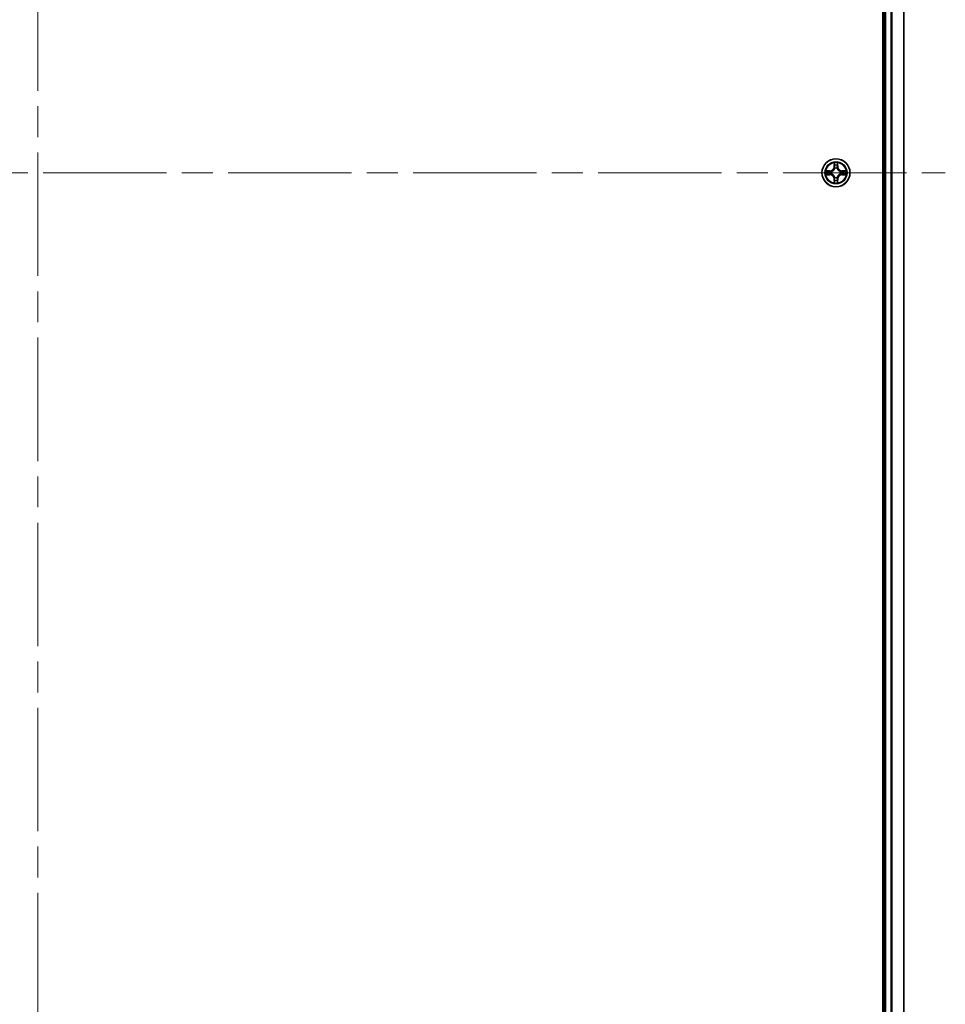
# Model space of a CAD drawing. Units: millimetres. Extents: x -1900 to 7143, y 36 to 1447.
# Drawn here: x 1322 to 1514, y 473 to 677 of the extents above; entities that cross this region are included whole.
import ezdxf

# ---------------------------------------------------------------- set-up
doc = ezdxf.new("R2010")
doc.units = ezdxf.units.MM
doc.header["$LTSCALE"] = 4.5
doc.linetypes.add('CHAIN', pattern=[0.3543, 0.2362, -0.0295, 0.0591, -0.0295])
for name, color, linetype, lineweight in [('Centerline (ISO)', 131, 'Continuous', 18), ('Visible (ISO)', 7, 'Continuous', 35), ('Visible Narrow (ISO)', 7, 'Continuous', 25)]:
    doc.layers.add(name, color=color, linetype=linetype, lineweight=lineweight)

msp = doc.modelspace()

# ---------------------------------------------------------------- linework, layer by layer
at = {"layer": 'Centerline (ISO)', "linetype": 'CHAIN', "ltscale": 23.990969}
for p, q in [((1326.2543, 955.1591), (1326.2543, 334.7982)), ((1136.0738, 644.9786), (1513.8638, 644.9786))]:
    msp.add_line(p, q, dxfattribs=at)
at = {"layer": 'Visible (ISO)'}
for p, q in [((1500.9543, 924.9786), (1500.9543, 364.9786)), ((1501.2543, 919.9786), (1501.2543, 369.9786)), ((1505.2543, 369.9786), (1505.2543, 919.9786))]:
    msp.add_line(p, q, dxfattribs=at)
msp.add_circle((1491.2543, 644.9786), 2.9, dxfattribs=at)
at = {"layer": 'Visible Narrow (ISO)'}
for p, q in [((1501.5543, 369.9786), (1501.5543, 919.9786)), ((1502.6138, 919.9786), (1502.6138, 369.9786)), ((1502.8443, 369.9786), (1502.8443, 919.9786)), ((1505.1848, 919.9786), (1505.1848, 369.9786)), ((1490.0111, 645.3827), (1489.2316, 645.3691)), ((1489.5219, 645.3243), (1490.012, 645.3329)), ((1490.012, 645.3329), (1490.0111, 645.3827)), ((1490.012, 645.3329), (1490.0132, 645.2602)), ((1490.3174, 645.2252), (1490.338, 645.2197)), ((1490.8639, 647.0013), (1490.8502, 646.2218)), ((1490.9001, 646.221), (1490.8502, 646.2218)), ((1490.9001, 646.221), (1490.9086, 646.711)), ((1490.9001, 646.221), (1490.9727, 646.2197)), ((1491.0132, 645.8949), (1491.0078, 645.9155)), ((1491.5008, 645.9155), (1491.4954, 645.8949)), ((1491.6086, 646.221), (1491.5359, 646.2197)), ((1491.6, 646.711), (1491.6086, 646.221)), ((1491.6086, 646.221), (1491.6584, 646.2218)), ((1491.6584, 646.2218), (1491.6447, 647.0013)), ((1492.1706, 645.2197), (1492.1912, 645.2252)), ((1492.4966, 645.3329), (1492.4954, 645.2602)), ((1492.4966, 645.3329), (1492.4975, 645.3827)), ((1492.4966, 645.3329), (1492.9867, 645.3243)), ((1493.277, 645.3691), (1492.4975, 645.3827)), ((1489.2316, 644.5882), (1490.0111, 644.5746)), ((1490.012, 644.6244), (1489.5219, 644.6329)), ((1490.012, 644.6244), (1490.0111, 644.5746)), ((1490.012, 644.6244), (1490.0132, 644.697)), ((1490.338, 644.7375), (1490.3174, 644.7321)), ((1490.9001, 643.7363), (1490.8502, 643.7354)), ((1490.8502, 643.7354), (1490.8639, 642.9559)), ((1490.9001, 643.7363), (1490.9727, 643.7376)), ((1490.9086, 643.2462), (1490.9001, 643.7363)), ((1491.0078, 644.0417), (1491.0132, 644.0623)), ((1491.4954, 644.0623), (1491.5008, 644.0417)), ((1491.6086, 643.7363), (1491.5359, 643.7376)), ((1491.6086, 643.7363), (1491.6, 643.2462)), ((1491.6086, 643.7363), (1491.6584, 643.7354)), ((1491.6447, 642.9559), (1491.6584, 643.7354)), ((1492.1912, 644.7321), (1492.1706, 644.7375)), ((1492.4966, 644.6244), (1492.4954, 644.697)), ((1492.9867, 644.6329), (1492.4966, 644.6244)), ((1492.4966, 644.6244), (1492.4975, 644.5746)), ((1492.4975, 644.5746), (1493.277, 644.5882))]:
    msp.add_line(p, q, dxfattribs=at)
for radius in [2.8677, 2.3092, 2.1415]:
    msp.add_circle((1491.2543, 644.9786), radius, dxfattribs=at)
for centre, radius, start, end in [((1491.2543, 644.9786), 2.0601, 169.074582, 190.925418), ((1491.2543, 644.9786), 1.6122, 169.692479, 190.307521), ((1489.9962, 646.2367), 0.8542, 271, 359), ((1489.9962, 646.2367), 0.904, 271, 359), ((1491.2543, 644.9786), 0.9688, 165.258044, 194.741956), ((1491.2543, 644.9786), 0.9475, 165.258044, 194.741956), ((1491.2543, 644.9786), 2.0601, 79.074582, 100.925418), ((1491.2543, 644.9786), 1.6122, 79.692479, 100.307521), ((1491.2543, 644.9786), 0.9688, 75.258044, 104.741956), ((1491.2543, 644.9786), 0.9475, 75.258044, 104.741956), ((1492.5124, 646.2367), 0.904, 181, 269), ((1492.5124, 646.2367), 0.8542, 181, 269), ((1491.2543, 644.9786), 0.9475, 345.258044, 14.741956), ((1491.2543, 644.9786), 0.9688, 345.258044, 14.741956), ((1491.2543, 644.9786), 1.6122, 349.692479, 10.307521), ((1491.2543, 644.9786), 2.0601, 349.074582, 10.925418), ((1489.9962, 643.7205), 0.8542, 1, 89), ((1489.9962, 643.7205), 0.904, 1, 89), ((1491.2543, 644.9786), 1.6122, 259.692479, 280.307521), ((1491.2543, 644.9786), 0.9688, 255.258044, 284.741956), ((1491.2543, 644.9786), 0.9475, 255.258044, 284.741956), ((1492.5124, 643.7205), 0.904, 91, 179), ((1492.5124, 643.7205), 0.8542, 91, 179), ((1491.2543, 644.9786), 2.0601, 259.074582, 280.925418)]:
    msp.add_arc(centre, radius, start, end, dxfattribs=at)
for centre, major_axis, ratio, start_param, end_param in [((1489.5228, 645.2745), (0.002, 0.05), 0.54850665, 0.10442473, 1.4996069), ((1489.7122, 645.2591), (0.008, 0.0494), 0.89574018, 0.19731949, 1.55274262), ((1490.0141, 645.2104), (0.008, 0.0494), 0.89572054, 0.1973017, 1.54834765), ((1490.3607, 645.2138), (-0.0091, 0.0492), 0.87684641, 0.18229136, 1.17990219), ((1490.3607, 645.2138), (-0.0149, 0.0477), 0.41070123, 0.09573579, 1.31868747), ((1490.9584, 646.7101), (-0.05, -0.002), 0.54850665, 4.7835784, 6.17876057), ((1490.9738, 646.5207), (-0.0494, -0.008), 0.89574018, 4.73044269, 6.08586581), ((1491.0192, 645.8722), (-0.0492, 0.0091), 0.87684642, 5.10328313, 6.10089396), ((1491.0192, 645.8722), (-0.0477, 0.0149), 0.41070123, 4.96449783, 6.18744952), ((1491.0225, 646.2188), (-0.0494, -0.008), 0.89572054, 4.73483766, 6.08588361), ((1491.4861, 646.2188), (0.0494, -0.008), 0.89572054, 0.1973017, 1.54834765), ((1491.4894, 645.8722), (0.0477, 0.0149), 0.41070123, 0.09573579, 1.31868747), ((1491.4894, 645.8722), (0.0492, 0.0091), 0.87684641, 0.18229136, 1.17990219), ((1491.5348, 646.5207), (0.0494, -0.008), 0.89574018, 0.19731949, 1.55274262), ((1491.5502, 646.7101), (0.05, -0.002), 0.54850665, 0.10442473, 1.4996069), ((1492.1479, 645.2138), (0.0091, 0.0492), 0.87684642, 5.10328313, 6.10089396), ((1492.1479, 645.2138), (0.0149, 0.0477), 0.41070123, 4.96449783, 6.18744952), ((1492.4945, 645.2104), (-0.008, 0.0494), 0.89572054, 4.73483766, 6.08588361), ((1492.7964, 645.2591), (-0.008, 0.0494), 0.89574018, 4.73044269, 6.08586581), ((1492.9858, 645.2745), (-0.002, 0.05), 0.54850665, 4.7835784, 6.17876057), ((1489.5228, 644.6827), (0.002, -0.05), 0.54850665, 4.7835784, 6.17876057), ((1489.7122, 644.6982), (0.008, -0.0494), 0.89574018, 4.73044269, 6.08586581), ((1490.0141, 644.7468), (0.008, -0.0494), 0.89572054, 4.73483766, 6.08588361), ((1490.3607, 644.7435), (-0.0091, -0.0492), 0.87684642, 5.10328313, 6.10089396), ((1490.3607, 644.7435), (-0.0149, -0.0477), 0.41070123, 4.96449783, 6.18744952), ((1490.9584, 643.2471), (-0.05, 0.002), 0.54850665, 0.10442473, 1.4996069), ((1490.9738, 643.4365), (-0.0494, 0.008), 0.89574018, 0.19731949, 1.55274262), ((1491.0192, 644.085), (-0.0492, -0.0091), 0.87684641, 0.18229136, 1.17990219), ((1491.0192, 644.085), (-0.0477, -0.0149), 0.41070123, 0.09573579, 1.31868747), ((1491.0225, 643.7384), (-0.0494, 0.008), 0.89572054, 0.1973017, 1.54834765), ((1491.4861, 643.7384), (0.0494, 0.008), 0.89572054, 4.73483766, 6.08588361), ((1491.4894, 644.085), (0.0477, -0.0149), 0.41070123, 4.96449783, 6.18744952), ((1491.4894, 644.085), (0.0492, -0.0091), 0.87684642, 5.10328313, 6.10089396), ((1491.5348, 643.4365), (0.0494, 0.008), 0.89574018, 4.73044269, 6.08586581), ((1491.5502, 643.2471), (0.05, 0.002), 0.54850665, 4.7835784, 6.17876057), ((1492.1479, 644.7435), (0.0149, -0.0477), 0.41070123, 0.09573579, 1.31868747), ((1492.1479, 644.7435), (0.0091, -0.0492), 0.87684641, 0.18229136, 1.17990219), ((1492.4945, 644.7468), (-0.008, -0.0494), 0.89572054, 0.1973017, 1.54834765), ((1492.7964, 644.6982), (-0.008, -0.0494), 0.89574018, 0.19731949, 1.55274262), ((1492.9858, 644.6827), (-0.002, -0.05), 0.54850665, 0.10442473, 1.4996069)]:
    msp.add_ellipse(centre, major_axis=major_axis, ratio=ratio, start_param=start_param, end_param=end_param, dxfattribs=at)
for points, knots in [([(1489.5219, 645.3243), (1489.4985, 645.3246), (1489.4741, 645.3265), (1489.4097, 645.3342), (1489.3693, 645.3413), (1489.296, 645.3555), (1489.2636, 645.3623), (1489.2316, 645.3691)], [-0.0320559737, -0.0320559737, -0.0320559737, -0.0320559737, -0.0236501899, -0.0236501899, -0.0102009359, -0.0102009359, 0.0003383294, 0.0003383294, 0.0003383294, 0.0003383294]), ([(1489.2316, 645.3691), (1489.2607, 645.3556), (1489.2901, 645.342), (1489.3567, 645.3134), (1489.3934, 645.2991), (1489.452, 645.2837), (1489.4743, 645.2797), (1489.4956, 645.2792)], [-0.0003383294, -0.0003383294, -0.0003383294, -0.0003383294, 0.0102009359, 0.0102009359, 0.0236501899, 0.0236501899, 0.0320559737, 0.0320559737, 0.0320559737, 0.0320559737]), ([(1489.4956, 645.2792), (1489.5321, 645.2783), (1489.5655, 645.2768), (1489.6239, 645.2728), (1489.6487, 645.2702), (1489.6681, 645.2671)], [-0.0289828459, -0.0289828459, -0.0289828459, -0.0289828459, -0.0145850634, -0.0145850634, 0, 0, 0, 0]), ([(1489.7113, 645.3089), (1489.69, 645.3123), (1489.6627, 645.3154), (1489.5986, 645.3206), (1489.562, 645.3227), (1489.5219, 645.3243)], [0, 0, 0, 0, 0.0145850634, 0.0145850634, 0.0289828459, 0.0289828459, 0.0289828459, 0.0289828459]), ([(1489.6681, 645.2671), (1489.7185, 645.259), (1489.7688, 645.2509), (1489.8694, 645.2348), (1489.9198, 645.2267), (1489.9701, 645.2187)], [-0.0687798542, -0.0687798542, -0.0687798542, -0.0687798542, -0.0343899271, -0.0343899271, 0, 0, 0, 0]), ([(1490.0132, 645.2602), (1489.9629, 645.2683), (1489.9126, 645.2765), (1489.812, 645.2927), (1489.7617, 645.3008), (1489.7113, 645.3089)], [0, 0, 0, 0, 0.0343899271, 0.0343899271, 0.0687798542, 0.0687798542, 0.0687798542, 0.0687798542]), ([(1489.9701, 645.2187), (1490.042, 645.2072), (1490.1151, 645.2033), (1490.2318, 645.2109), (1490.2741, 645.2163), (1490.3174, 645.2252)], [-0.0982412545, -0.0982412545, -0.0982412545, -0.0982412545, -0.0491206273, -0.0491206273, -0.0217758941, -0.0217758941, -0.0217758941, -0.0217758941]), ([(1490.344, 645.2607), (1490.3028, 645.2534), (1490.2625, 645.2491), (1490.1513, 645.244), (1490.0816, 645.2486), (1490.0132, 645.2602)], [0.0217758941, 0.0217758941, 0.0217758941, 0.0217758941, 0.0491206273, 0.0491206273, 0.0982412545, 0.0982412545, 0.0982412545, 0.0982412545]), ([(1490.338, 645.2197), (1490.3539, 645.2249), (1490.3698, 645.2305), (1490.4658, 645.267), (1490.5449, 645.3087), (1490.6675, 645.3965), (1490.7132, 645.4352), (1490.7555, 645.4775), (1490.7977, 645.5197), (1490.8364, 645.5654), (1490.9242, 645.6881), (1490.9659, 645.7672), (1491.0025, 645.8632), (1491.008, 645.879), (1491.0132, 645.8949)], [-0.174866013, -0.174866013, -0.174866013, -0.174866013, -0.16940495, -0.16940495, -0.141674077, -0.141674077, -0.124342281, -0.124342281, -0.124342281, -0.107010485, -0.107010485, -0.079279611, -0.079279611, -0.073818549, -0.073818549, -0.073818549, -0.073818549]), ([(1490.9723, 645.8889), (1490.9676, 645.8738), (1490.9625, 645.8587), (1490.9293, 645.7675), (1490.8914, 645.6925), (1490.8112, 645.5776), (1490.7758, 645.5351), (1490.7368, 645.4961), (1490.6978, 645.4571), (1490.6554, 645.4217), (1490.5404, 645.3415), (1490.4654, 645.3037), (1490.3742, 645.2704), (1490.3591, 645.2654), (1490.344, 645.2607)], [0.073818549, 0.073818549, 0.073818549, 0.073818549, 0.079279611, 0.079279611, 0.107010485, 0.107010485, 0.124342281, 0.124342281, 0.124342281, 0.141674077, 0.141674077, 0.16940495, 0.16940495, 0.174866013, 0.174866013, 0.174866013, 0.174866013]), ([(1490.9538, 646.7373), (1490.9534, 646.7524), (1490.9513, 646.7679), (1490.9428, 646.8088), (1490.9346, 646.8345), (1490.9165, 646.8831), (1490.9068, 646.9062), (1490.8861, 646.9533), (1490.8749, 646.9774), (1490.8639, 647.0013)], [0, 0, 0, 0, 0.0059340385, 0.0059340385, 0.0154285, 0.0154285, 0.0237449879, 0.0237449879, 0.0323943032, 0.0323943032, 0.0323943032, 0.0323943032]), ([(1490.8639, 647.0013), (1490.8694, 646.975), (1490.875, 646.9485), (1490.8853, 646.8966), (1490.8902, 646.8712), (1490.8991, 646.8177), (1490.9032, 646.7895), (1490.9074, 646.7445), (1490.9084, 646.7275), (1490.9086, 646.711)], [-0.0323943032, -0.0323943032, -0.0323943032, -0.0323943032, -0.0237449879, -0.0237449879, -0.0154285, -0.0154285, -0.0059340385, -0.0059340385, 0, 0, 0, 0]), ([(1490.9086, 646.711), (1490.9102, 646.6707), (1490.9124, 646.6338), (1490.9176, 646.5699), (1490.9206, 646.5428), (1490.924, 646.5216)], [0, 0, 0, 0, 0.014491423, 0.014491423, 0.0289828459, 0.0289828459, 0.0289828459, 0.0289828459]), ([(1490.924, 646.5216), (1490.9322, 646.4713), (1490.9403, 646.421), (1490.9565, 646.3203), (1490.9646, 646.27), (1490.9727, 646.2197)], [0, 0, 0, 0, 0.0343899271, 0.0343899271, 0.0687798542, 0.0687798542, 0.0687798542, 0.0687798542]), ([(1490.9658, 646.5648), (1490.9628, 646.5841), (1490.9602, 646.6087), (1490.9562, 646.667), (1490.9547, 646.7006), (1490.9538, 646.7373)], [-0.0289828459, -0.0289828459, -0.0289828459, -0.0289828459, -0.014491423, -0.014491423, 0, 0, 0, 0]), ([(1491.0143, 646.2628), (1491.0062, 646.3132), (1490.9981, 646.3635), (1490.982, 646.4641), (1490.9739, 646.5145), (1490.9658, 646.5648)], [-0.0687798542, -0.0687798542, -0.0687798542, -0.0687798542, -0.0343899271, -0.0343899271, 0, 0, 0, 0]), ([(1490.9727, 646.2197), (1490.9843, 646.1513), (1490.9889, 646.0816), (1490.9838, 645.9705), (1490.9795, 645.9302), (1490.9723, 645.8889)], [0, 0, 0, 0, 0.0491206273, 0.0491206273, 0.0764653604, 0.0764653604, 0.0764653604, 0.0764653604]), ([(1491.0078, 645.9155), (1491.0166, 645.9589), (1491.022, 646.0011), (1491.0296, 646.1178), (1491.0258, 646.191), (1491.0143, 646.2628)], [-0.0764653604, -0.0764653604, -0.0764653604, -0.0764653604, -0.0491206273, -0.0491206273, 0, 0, 0, 0]), ([(1491.4943, 646.2628), (1491.4828, 646.191), (1491.479, 646.1178), (1491.4866, 646.0011), (1491.492, 645.9589), (1491.5008, 645.9155)], [-0.0982412545, -0.0982412545, -0.0982412545, -0.0982412545, -0.0491206273, -0.0491206273, -0.0217758941, -0.0217758941, -0.0217758941, -0.0217758941]), ([(1491.5428, 646.5648), (1491.5347, 646.5145), (1491.5266, 646.4641), (1491.5105, 646.3635), (1491.5024, 646.3132), (1491.4943, 646.2628)], [-0.0687798542, -0.0687798542, -0.0687798542, -0.0687798542, -0.0343899271, -0.0343899271, 0, 0, 0, 0]), ([(1491.4954, 645.8949), (1491.5006, 645.879), (1491.5062, 645.8632), (1491.5427, 645.7672), (1491.5844, 645.6881), (1491.6722, 645.5654), (1491.7109, 645.5197), (1491.7531, 645.4775), (1491.7954, 645.4352), (1491.8411, 645.3965), (1491.9637, 645.3087), (1492.0428, 645.267), (1492.1389, 645.2305), (1492.1547, 645.2249), (1492.1706, 645.2197)], [-0.174866013, -0.174866013, -0.174866013, -0.174866013, -0.16940495, -0.16940495, -0.141674077, -0.141674077, -0.124342281, -0.124342281, -0.124342281, -0.107010485, -0.107010485, -0.079279611, -0.079279611, -0.073818549, -0.073818549, -0.073818549, -0.073818549]), ([(1491.5364, 645.8889), (1491.5291, 645.9302), (1491.5248, 645.9705), (1491.5197, 646.0816), (1491.5243, 646.1513), (1491.5359, 646.2197)], [0.0217758941, 0.0217758941, 0.0217758941, 0.0217758941, 0.0491206273, 0.0491206273, 0.0982412545, 0.0982412545, 0.0982412545, 0.0982412545]), ([(1491.5359, 646.2197), (1491.544, 646.27), (1491.5521, 646.3203), (1491.5683, 646.421), (1491.5765, 646.4713), (1491.5846, 646.5216)], [0, 0, 0, 0, 0.0343899271, 0.0343899271, 0.0687798542, 0.0687798542, 0.0687798542, 0.0687798542]), ([(1492.1646, 645.2607), (1492.1495, 645.2654), (1492.1344, 645.2704), (1492.0432, 645.3037), (1491.9682, 645.3415), (1491.8532, 645.4217), (1491.8108, 645.4571), (1491.7718, 645.4961), (1491.7328, 645.5351), (1491.6974, 645.5776), (1491.6172, 645.6925), (1491.5793, 645.7675), (1491.5461, 645.8587), (1491.541, 645.8738), (1491.5364, 645.8889)], [0.073818549, 0.073818549, 0.073818549, 0.073818549, 0.079279611, 0.079279611, 0.107010485, 0.107010485, 0.124342281, 0.124342281, 0.124342281, 0.141674077, 0.141674077, 0.16940495, 0.16940495, 0.174866013, 0.174866013, 0.174866013, 0.174866013]), ([(1491.5548, 646.7373), (1491.5539, 646.7008), (1491.5525, 646.6674), (1491.5484, 646.6091), (1491.5458, 646.5842), (1491.5428, 646.5648)], [-0.0289828459, -0.0289828459, -0.0289828459, -0.0289828459, -0.0145850634, -0.0145850634, 0, 0, 0, 0]), ([(1491.6447, 647.0013), (1491.6313, 646.9722), (1491.6177, 646.9428), (1491.5891, 646.8762), (1491.5747, 646.8395), (1491.5593, 646.7809), (1491.5554, 646.7587), (1491.5548, 646.7373)], [-0.0003383294, -0.0003383294, -0.0003383294, -0.0003383294, 0.0102009359, 0.0102009359, 0.0236501899, 0.0236501899, 0.0320559737, 0.0320559737, 0.0320559737, 0.0320559737]), ([(1491.5846, 646.5216), (1491.588, 646.5429), (1491.5911, 646.5702), (1491.5963, 646.6343), (1491.5984, 646.6709), (1491.6, 646.711)], [0, 0, 0, 0, 0.0145850634, 0.0145850634, 0.0289828459, 0.0289828459, 0.0289828459, 0.0289828459]), ([(1491.6, 646.711), (1491.6003, 646.7344), (1491.6022, 646.7588), (1491.6098, 646.8232), (1491.6169, 646.8636), (1491.6312, 646.9369), (1491.638, 646.9693), (1491.6447, 647.0013)], [-0.0320559737, -0.0320559737, -0.0320559737, -0.0320559737, -0.0236501899, -0.0236501899, -0.0102009359, -0.0102009359, 0.0003383294, 0.0003383294, 0.0003383294, 0.0003383294]), ([(1492.4954, 645.2602), (1492.427, 645.2486), (1492.3573, 645.244), (1492.2461, 645.2491), (1492.2058, 645.2534), (1492.1646, 645.2607)], [0, 0, 0, 0, 0.0491206273, 0.0491206273, 0.0764653604, 0.0764653604, 0.0764653604, 0.0764653604]), ([(1492.1912, 645.2252), (1492.2345, 645.2163), (1492.2768, 645.2109), (1492.3935, 645.2033), (1492.4666, 645.2072), (1492.5385, 645.2187)], [-0.0764653604, -0.0764653604, -0.0764653604, -0.0764653604, -0.0491206273, -0.0491206273, 0, 0, 0, 0]), ([(1492.7973, 645.3089), (1492.7469, 645.3008), (1492.6966, 645.2927), (1492.596, 645.2765), (1492.5457, 645.2683), (1492.4954, 645.2602)], [0, 0, 0, 0, 0.0343899271, 0.0343899271, 0.0687798542, 0.0687798542, 0.0687798542, 0.0687798542]), ([(1492.5385, 645.2187), (1492.5888, 645.2267), (1492.6392, 645.2348), (1492.7398, 645.2509), (1492.7901, 645.259), (1492.8405, 645.2671)], [-0.0687798542, -0.0687798542, -0.0687798542, -0.0687798542, -0.0343899271, -0.0343899271, 0, 0, 0, 0]), ([(1492.9867, 645.3243), (1492.9463, 645.3227), (1492.9095, 645.3206), (1492.8456, 645.3154), (1492.8185, 645.3123), (1492.7973, 645.3089)], [0, 0, 0, 0, 0.014491423, 0.014491423, 0.0289828459, 0.0289828459, 0.0289828459, 0.0289828459]), ([(1492.8405, 645.2671), (1492.8597, 645.2701), (1492.8844, 645.2727), (1492.9427, 645.2768), (1492.9762, 645.2782), (1493.013, 645.2792)], [-0.0289828459, -0.0289828459, -0.0289828459, -0.0289828459, -0.014491423, -0.014491423, 0, 0, 0, 0]), ([(1493.277, 645.3691), (1493.2507, 645.3635), (1493.2242, 645.358), (1493.1723, 645.3476), (1493.1469, 645.3428), (1493.0934, 645.3338), (1493.0652, 645.3297), (1493.0202, 645.3255), (1493.0032, 645.3245), (1492.9867, 645.3243)], [-0.0323943032, -0.0323943032, -0.0323943032, -0.0323943032, -0.0237449879, -0.0237449879, -0.0154285, -0.0154285, -0.0059340385, -0.0059340385, 0, 0, 0, 0]), ([(1493.013, 645.2792), (1493.0281, 645.2795), (1493.0436, 645.2816), (1493.0845, 645.2902), (1493.1101, 645.2983), (1493.1588, 645.3164), (1493.1818, 645.3261), (1493.229, 645.3469), (1493.2531, 645.358), (1493.277, 645.3691)], [0, 0, 0, 0, 0.0059340385, 0.0059340385, 0.0154285, 0.0154285, 0.0237449879, 0.0237449879, 0.0323943032, 0.0323943032, 0.0323943032, 0.0323943032]), ([(1489.4956, 644.6781), (1489.4805, 644.6777), (1489.465, 644.6756), (1489.4241, 644.6671), (1489.3985, 644.6589), (1489.3498, 644.6408), (1489.3268, 644.6312), (1489.2796, 644.6104), (1489.2555, 644.5992), (1489.2316, 644.5882)], [0, 0, 0, 0, 0.0059340385, 0.0059340385, 0.0154285, 0.0154285, 0.0237449879, 0.0237449879, 0.0323943032, 0.0323943032, 0.0323943032, 0.0323943032]), ([(1489.2316, 644.5882), (1489.2579, 644.5937), (1489.2844, 644.5993), (1489.3363, 644.6097), (1489.3617, 644.6145), (1489.4152, 644.6235), (1489.4434, 644.6275), (1489.4884, 644.6317), (1489.5054, 644.6327), (1489.5219, 644.6329)], [-0.0323943032, -0.0323943032, -0.0323943032, -0.0323943032, -0.0237449879, -0.0237449879, -0.0154285, -0.0154285, -0.0059340385, -0.0059340385, 0, 0, 0, 0]), ([(1489.6681, 644.6902), (1489.6489, 644.6871), (1489.6242, 644.6845), (1489.5659, 644.6805), (1489.5324, 644.679), (1489.4956, 644.6781)], [-0.0289828459, -0.0289828459, -0.0289828459, -0.0289828459, -0.014491423, -0.014491423, 0, 0, 0, 0]), ([(1489.5219, 644.6329), (1489.5623, 644.6345), (1489.5991, 644.6367), (1489.663, 644.6419), (1489.6901, 644.645), (1489.7113, 644.6484)], [0, 0, 0, 0, 0.014491423, 0.014491423, 0.0289828459, 0.0289828459, 0.0289828459, 0.0289828459]), ([(1489.9701, 644.7386), (1489.9198, 644.7305), (1489.8694, 644.7225), (1489.7688, 644.7063), (1489.7185, 644.6982), (1489.6681, 644.6902)], [-0.0687798542, -0.0687798542, -0.0687798542, -0.0687798542, -0.0343899271, -0.0343899271, 0, 0, 0, 0]), ([(1489.7113, 644.6484), (1489.7617, 644.6565), (1489.812, 644.6646), (1489.9126, 644.6808), (1489.9629, 644.6889), (1490.0132, 644.697)], [0, 0, 0, 0, 0.0343899271, 0.0343899271, 0.0687798542, 0.0687798542, 0.0687798542, 0.0687798542]), ([(1490.3174, 644.7321), (1490.2741, 644.7409), (1490.2318, 644.7463), (1490.1151, 644.7539), (1490.042, 644.7501), (1489.9701, 644.7386)], [-0.0764653604, -0.0764653604, -0.0764653604, -0.0764653604, -0.0491206273, -0.0491206273, 0, 0, 0, 0]), ([(1490.0132, 644.697), (1490.0816, 644.7086), (1490.1513, 644.7132), (1490.2625, 644.7081), (1490.3028, 644.7038), (1490.344, 644.6966)], [0, 0, 0, 0, 0.0491206273, 0.0491206273, 0.0764653604, 0.0764653604, 0.0764653604, 0.0764653604]), ([(1491.0132, 644.0623), (1491.008, 644.0782), (1491.0025, 644.0941), (1490.9659, 644.1901), (1490.9242, 644.2692), (1490.8364, 644.3919), (1490.7977, 644.4375), (1490.7555, 644.4798), (1490.7132, 644.522), (1490.6675, 644.5607), (1490.5449, 644.6486), (1490.4658, 644.6902), (1490.3698, 644.7268), (1490.3539, 644.7324), (1490.338, 644.7375)], [-0.174866013, -0.174866013, -0.174866013, -0.174866013, -0.16940495, -0.16940495, -0.141674077, -0.141674077, -0.124342281, -0.124342281, -0.124342281, -0.107010485, -0.107010485, -0.079279611, -0.079279611, -0.073818549, -0.073818549, -0.073818549, -0.073818549]), ([(1490.344, 644.6966), (1490.3591, 644.6919), (1490.3742, 644.6868), (1490.4654, 644.6536), (1490.5404, 644.6157), (1490.6554, 644.5355), (1490.6978, 644.5002), (1490.7368, 644.4612), (1490.7758, 644.4222), (1490.8112, 644.3797), (1490.8914, 644.2647), (1490.9293, 644.1897), (1490.9625, 644.0985), (1490.9676, 644.0834), (1490.9723, 644.0683)], [0.073818549, 0.073818549, 0.073818549, 0.073818549, 0.079279611, 0.079279611, 0.107010485, 0.107010485, 0.124342281, 0.124342281, 0.124342281, 0.141674077, 0.141674077, 0.16940495, 0.16940495, 0.174866013, 0.174866013, 0.174866013, 0.174866013]), ([(1490.9086, 643.2462), (1490.9083, 643.2228), (1490.9064, 643.1984), (1490.8988, 643.134), (1490.8917, 643.0936), (1490.8774, 643.0204), (1490.8706, 642.988), (1490.8639, 642.9559)], [-0.0320559737, -0.0320559737, -0.0320559737, -0.0320559737, -0.0236501899, -0.0236501899, -0.0102009359, -0.0102009359, 0.0003383294, 0.0003383294, 0.0003383294, 0.0003383294]), ([(1490.8639, 642.9559), (1490.8773, 642.985), (1490.8909, 643.0145), (1490.9195, 643.081), (1490.9339, 643.1178), (1490.9493, 643.1764), (1490.9532, 643.1986), (1490.9538, 643.2199)], [-0.0003383294, -0.0003383294, -0.0003383294, -0.0003383294, 0.0102009359, 0.0102009359, 0.0236501899, 0.0236501899, 0.0320559737, 0.0320559737, 0.0320559737, 0.0320559737]), ([(1490.924, 643.4357), (1490.9206, 643.4143), (1490.9175, 643.387), (1490.9123, 643.323), (1490.9102, 643.2863), (1490.9086, 643.2462)], [0, 0, 0, 0, 0.0145850634, 0.0145850634, 0.0289828459, 0.0289828459, 0.0289828459, 0.0289828459]), ([(1490.9727, 643.7376), (1490.9646, 643.6872), (1490.9565, 643.6369), (1490.9403, 643.5363), (1490.9322, 643.486), (1490.924, 643.4357)], [0, 0, 0, 0, 0.0343899271, 0.0343899271, 0.0687798542, 0.0687798542, 0.0687798542, 0.0687798542]), ([(1490.9538, 643.2199), (1490.9547, 643.2565), (1490.9561, 643.2898), (1490.9602, 643.3482), (1490.9628, 643.3731), (1490.9658, 643.3925)], [-0.0289828459, -0.0289828459, -0.0289828459, -0.0289828459, -0.0145850634, -0.0145850634, 0, 0, 0, 0]), ([(1490.9658, 643.3925), (1490.9739, 643.4428), (1490.982, 643.4931), (1490.9981, 643.5938), (1491.0062, 643.6441), (1491.0143, 643.6944)], [-0.0687798542, -0.0687798542, -0.0687798542, -0.0687798542, -0.0343899271, -0.0343899271, 0, 0, 0, 0]), ([(1490.9723, 644.0683), (1490.9795, 644.0271), (1490.9838, 643.9868), (1490.9889, 643.8756), (1490.9843, 643.806), (1490.9727, 643.7376)], [0.0217758941, 0.0217758941, 0.0217758941, 0.0217758941, 0.0491206273, 0.0491206273, 0.0982412545, 0.0982412545, 0.0982412545, 0.0982412545]), ([(1491.0143, 643.6944), (1491.0258, 643.7663), (1491.0296, 643.8394), (1491.022, 643.9561), (1491.0166, 643.9984), (1491.0078, 644.0417)], [-0.0982412545, -0.0982412545, -0.0982412545, -0.0982412545, -0.0491206273, -0.0491206273, -0.0217758941, -0.0217758941, -0.0217758941, -0.0217758941]), ([(1491.5008, 644.0417), (1491.492, 643.9984), (1491.4866, 643.9561), (1491.479, 643.8394), (1491.4828, 643.7663), (1491.4943, 643.6944)], [-0.0764653604, -0.0764653604, -0.0764653604, -0.0764653604, -0.0491206273, -0.0491206273, 0, 0, 0, 0]), ([(1491.4943, 643.6944), (1491.5024, 643.6441), (1491.5105, 643.5938), (1491.5266, 643.4931), (1491.5347, 643.4428), (1491.5428, 643.3925)], [-0.0687798542, -0.0687798542, -0.0687798542, -0.0687798542, -0.0343899271, -0.0343899271, 0, 0, 0, 0]), ([(1492.1706, 644.7375), (1492.1547, 644.7324), (1492.1389, 644.7268), (1492.0428, 644.6902), (1491.9637, 644.6486), (1491.8411, 644.5607), (1491.7954, 644.522), (1491.7531, 644.4798), (1491.7109, 644.4375), (1491.6722, 644.3919), (1491.5844, 644.2692), (1491.5427, 644.1901), (1491.5062, 644.0941), (1491.5006, 644.0782), (1491.4954, 644.0623)], [-0.174866013, -0.174866013, -0.174866013, -0.174866013, -0.16940495, -0.16940495, -0.141674077, -0.141674077, -0.124342281, -0.124342281, -0.124342281, -0.107010485, -0.107010485, -0.079279611, -0.079279611, -0.073818549, -0.073818549, -0.073818549, -0.073818549]), ([(1491.5359, 643.7376), (1491.5243, 643.806), (1491.5197, 643.8756), (1491.5248, 643.9868), (1491.5291, 644.0271), (1491.5364, 644.0683)], [0, 0, 0, 0, 0.0491206273, 0.0491206273, 0.0764653604, 0.0764653604, 0.0764653604, 0.0764653604]), ([(1491.5846, 643.4357), (1491.5765, 643.486), (1491.5683, 643.5363), (1491.5521, 643.6369), (1491.544, 643.6872), (1491.5359, 643.7376)], [0, 0, 0, 0, 0.0343899271, 0.0343899271, 0.0687798542, 0.0687798542, 0.0687798542, 0.0687798542]), ([(1491.5364, 644.0683), (1491.541, 644.0834), (1491.5461, 644.0985), (1491.5793, 644.1897), (1491.6172, 644.2647), (1491.6974, 644.3797), (1491.7328, 644.4222), (1491.7718, 644.4612), (1491.8108, 644.5002), (1491.8532, 644.5355), (1491.9682, 644.6157), (1492.0432, 644.6536), (1492.1344, 644.6868), (1492.1495, 644.6919), (1492.1646, 644.6966)], [0.073818549, 0.073818549, 0.073818549, 0.073818549, 0.079279611, 0.079279611, 0.107010485, 0.107010485, 0.124342281, 0.124342281, 0.124342281, 0.141674077, 0.141674077, 0.16940495, 0.16940495, 0.174866013, 0.174866013, 0.174866013, 0.174866013]), ([(1491.5428, 643.3925), (1491.5458, 643.3732), (1491.5484, 643.3485), (1491.5524, 643.2903), (1491.5539, 643.2567), (1491.5548, 643.2199)], [-0.0289828459, -0.0289828459, -0.0289828459, -0.0289828459, -0.014491423, -0.014491423, 0, 0, 0, 0]), ([(1491.5548, 643.2199), (1491.5552, 643.2049), (1491.5573, 643.1894), (1491.5658, 643.1484), (1491.574, 643.1228), (1491.5921, 643.0741), (1491.6018, 643.0511), (1491.6225, 643.0039), (1491.6337, 642.9798), (1491.6447, 642.9559)], [0, 0, 0, 0, 0.0059340385, 0.0059340385, 0.0154285, 0.0154285, 0.0237449879, 0.0237449879, 0.0323943032, 0.0323943032, 0.0323943032, 0.0323943032]), ([(1491.6, 643.2462), (1491.5984, 643.2866), (1491.5962, 643.3234), (1491.591, 643.3874), (1491.588, 643.4145), (1491.5846, 643.4357)], [0, 0, 0, 0, 0.014491423, 0.014491423, 0.0289828459, 0.0289828459, 0.0289828459, 0.0289828459]), ([(1491.6447, 642.9559), (1491.6392, 642.9822), (1491.6336, 643.0088), (1491.6233, 643.0607), (1491.6184, 643.086), (1491.6095, 643.1396), (1491.6054, 643.1677), (1491.6012, 643.2127), (1491.6002, 643.2297), (1491.6, 643.2462)], [-0.0323943032, -0.0323943032, -0.0323943032, -0.0323943032, -0.0237449879, -0.0237449879, -0.0154285, -0.0154285, -0.0059340385, -0.0059340385, 0, 0, 0, 0]), ([(1492.1646, 644.6966), (1492.2058, 644.7038), (1492.2461, 644.7081), (1492.3573, 644.7132), (1492.427, 644.7086), (1492.4954, 644.697)], [0.0217758941, 0.0217758941, 0.0217758941, 0.0217758941, 0.0491206273, 0.0491206273, 0.0982412545, 0.0982412545, 0.0982412545, 0.0982412545]), ([(1492.5385, 644.7386), (1492.4666, 644.7501), (1492.3935, 644.7539), (1492.2768, 644.7463), (1492.2345, 644.7409), (1492.1912, 644.7321)], [-0.0982412545, -0.0982412545, -0.0982412545, -0.0982412545, -0.0491206273, -0.0491206273, -0.0217758941, -0.0217758941, -0.0217758941, -0.0217758941]), ([(1492.4954, 644.697), (1492.5457, 644.6889), (1492.596, 644.6808), (1492.6966, 644.6646), (1492.7469, 644.6565), (1492.7973, 644.6484)], [0, 0, 0, 0, 0.0343899271, 0.0343899271, 0.0687798542, 0.0687798542, 0.0687798542, 0.0687798542]), ([(1492.8405, 644.6902), (1492.7901, 644.6982), (1492.7398, 644.7063), (1492.6392, 644.7225), (1492.5888, 644.7305), (1492.5385, 644.7386)], [-0.0687798542, -0.0687798542, -0.0687798542, -0.0687798542, -0.0343899271, -0.0343899271, 0, 0, 0, 0]), ([(1492.7973, 644.6484), (1492.8186, 644.6449), (1492.8459, 644.6419), (1492.91, 644.6367), (1492.9466, 644.6345), (1492.9867, 644.6329)], [0, 0, 0, 0, 0.0145850634, 0.0145850634, 0.0289828459, 0.0289828459, 0.0289828459, 0.0289828459]), ([(1493.013, 644.6781), (1492.9765, 644.679), (1492.9431, 644.6805), (1492.8847, 644.6845), (1492.8599, 644.6871), (1492.8405, 644.6902)], [-0.0289828459, -0.0289828459, -0.0289828459, -0.0289828459, -0.0145850634, -0.0145850634, 0, 0, 0, 0]), ([(1492.9867, 644.6329), (1493.0101, 644.6327), (1493.0345, 644.6307), (1493.0989, 644.6231), (1493.1393, 644.616), (1493.2126, 644.6017), (1493.245, 644.5949), (1493.277, 644.5882)], [-0.0320559737, -0.0320559737, -0.0320559737, -0.0320559737, -0.0236501899, -0.0236501899, -0.0102009359, -0.0102009359, 0.0003383294, 0.0003383294, 0.0003383294, 0.0003383294]), ([(1493.277, 644.5882), (1493.2479, 644.6016), (1493.2185, 644.6153), (1493.1519, 644.6439), (1493.1152, 644.6582), (1493.0566, 644.6736), (1493.0343, 644.6776), (1493.013, 644.6781)], [-0.0003383294, -0.0003383294, -0.0003383294, -0.0003383294, 0.0102009359, 0.0102009359, 0.0236501899, 0.0236501899, 0.0320559737, 0.0320559737, 0.0320559737, 0.0320559737])]:
    msp.add_open_spline(points, degree=3, knots=knots, dxfattribs=at)

doc.saveas('drawing.dxf')
